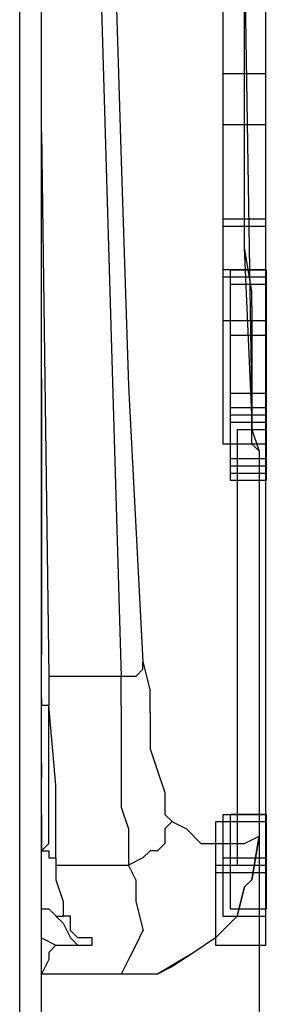
# Model space of a CAD drawing. Extents: x 25 to 178, y 65 to 231.
# Drawn here: x 176 to 178, y 118 to 126 of the extents above; entities that cross this region are included whole.
import ezdxf

# ---------------------------------------------------------------- set-up
doc = ezdxf.new("R2010")
doc.units = 0
doc.layers.add('LIVELLO_1', color=5, linetype='CONTINUOUS')

# ---------------------------------------------------------------- blocks, each defined once
blk = doc.blocks.new('AI9-BLK199')
at = {"layer": 'LIVELLO_1', "color": 7}
blk.add_line((0.028939, 0.032384), (0.028939, 0.032384), dxfattribs=at)
blk.add_lwpolyline([(-0.153307, -0.214629), (0.153307, -0.214629), (0.153307, 0.214629), (-0.153307, 0.214629)], close=True, dxfattribs=at)
blk = doc.blocks.new('AI9-BLK198')
at = {"layer": 'LIVELLO_1', "color": 7}
blk.add_line((0.084577, 0.217213), (0.022565, -0.153134), dxfattribs=at)
blk.add_lwpolyline([(-0.15968, -0.399803), (0.146933, -0.399803), (0.146933, 0.399803), (-0.15968, 0.399803)], close=True, dxfattribs=at)
blk = doc.blocks.new('AI9-BLK197')
at = {"layer": 'LIVELLO_1', "color": 7}
blk.add_line((0.062873, 0.063218), (0.001206, 0.00155), dxfattribs=at)
blk.add_lwpolyline([(-0.183796, -0.245808), (0.183796, -0.245808), (0.183796, 0.245808), (-0.183796, 0.245808)], close=True, dxfattribs=at)
blk = doc.blocks.new('AI9-BLK196')
at = {"layer": 'LIVELLO_1', "color": 7}
blk.add_line((0.001206, 0.032384), (0.001206, 0.032384), dxfattribs=at)
blk.add_lwpolyline([(-0.183796, -0.214974), (0.183796, -0.214974), (0.183796, 0.214974), (-0.183796, 0.214974)], close=True, dxfattribs=at)
blk = doc.blocks.new('AI9-BLK195')
at = {"layer": 'LIVELLO_1', "color": 7}
blk.add_line((0.032728, 0.155029), (-0.029283, -0.09164), dxfattribs=at)
blk.add_lwpolyline([(-0.214629, -0.338653), (0.214629, -0.338653), (0.214629, 0.338653), (-0.214629, 0.338653)], close=True, dxfattribs=at)
blk = doc.blocks.new('AI9-BLK194')
at = {"layer": 'LIVELLO_1', "color": 7}
blk.add_line((0.062873, -0.678167), (0.001206, 0.74259), dxfattribs=at)
blk.add_lwpolyline([(-0.183796, -0.92518), (0.183796, -0.92518), (0.183796, 0.92518), (-0.183796, 0.92518)], close=True, dxfattribs=at)
blk = doc.blocks.new('AI9-BLK193')
at = {"layer": 'LIVELLO_1', "color": 7}
blk.add_line((0.001206, -0.616672), (0.001206, 0.680062), dxfattribs=at)
blk.add_lwpolyline([(-0.183796, -0.862652), (0.183796, -0.862652), (0.183796, 0.862652), (-0.183796, 0.862652)], close=True, dxfattribs=at)
blk = doc.blocks.new('AI9-BLK192')
at = {"layer": 'LIVELLO_1', "color": 7}
blk.add_line((0.001206, -1.234205), (0.001206, 1.297251), dxfattribs=at)
blk.add_lwpolyline([(-0.183796, -1.481563), (0.183796, -1.481563), (0.183796, 1.481563), (-0.183796, 1.481563)], close=True, dxfattribs=at)
blk = doc.blocks.new('AI9-BLK189')
at = {"layer": 'LIVELLO_1', "color": 7}
blk.add_line((0.028939, 0.032384), (0.028939, 0.032384), dxfattribs=at)
blk.add_lwpolyline([(-0.153307, -0.214974), (0.153307, -0.214974), (0.153307, 0.214974), (-0.153307, 0.214974)], close=True, dxfattribs=at)
blk = doc.blocks.new('AI9-BLK188')
at = {"layer": 'LIVELLO_1', "color": 7}
blk.add_line((0.022221, 0.124712), (0.084922, -0.060634), dxfattribs=at)
blk.add_lwpolyline([(-0.160025, -0.307303), (0.146589, -0.307303), (0.146589, 0.307303), (-0.160025, 0.307303)], close=True, dxfattribs=at)
blk = doc.blocks.new('AI9-BLK187')
at = {"layer": 'LIVELLO_1', "color": 7}
blk.add_line((0.028939, 0.032384), (0.028939, 0.032384), dxfattribs=at)
blk.add_lwpolyline([(-0.153307, -0.214629), (0.153307, -0.214629), (0.153307, 0.214629), (-0.153307, 0.214629)], close=True, dxfattribs=at)
blk = doc.blocks.new('AI9-BLK186')
at = {"layer": 'LIVELLO_1', "color": 7}
blk.add_line((0.028939, 0.032384), (0.028939, 0.032384), dxfattribs=at)
blk.add_lwpolyline([(-0.153307, -0.214974), (0.153307, -0.214974), (0.153307, 0.214974), (-0.153307, 0.214974)], close=True, dxfattribs=at)
blk = doc.blocks.new('AI9-BLK185')
at = {"layer": 'LIVELLO_1', "color": 7}
blk.add_line((0.028939, -0.029456), (0.028939, 0.093879), dxfattribs=at)
blk.add_lwpolyline([(-0.153307, -0.276813), (0.153307, -0.276813), (0.153307, 0.276813), (-0.153307, 0.276813)], close=True, dxfattribs=at)
blk = doc.blocks.new('AI9-BLK183')
at = {"layer": 'LIVELLO_1', "color": 7}
blk.add_line((0.055466, 1.668115), (0.055466, -1.604381), dxfattribs=at)
blk.add_lwpolyline([(-0.130569, -1.85105), (0.114722, -1.85105), (0.114722, 1.85105), (-0.130569, 1.85105)], close=True, dxfattribs=at)
blk = doc.blocks.new('AI9-BLK20')
at = {"layer": 'LIVELLO_1', "color": 7}
blk.add_line((0.028939, -0.029456), (0.028939, 0.093879), dxfattribs=at)
blk.add_lwpolyline([(-0.153307, -0.276813), (0.153307, -0.276813), (0.153307, 0.276813), (-0.153307, 0.276813)], close=True, dxfattribs=at)
blk = doc.blocks.new('AI9-BLK19')
at = {"layer": 'LIVELLO_1', "color": 7}
blk.add_line((0.028939, 0.093879), (0.028939, -0.029456), dxfattribs=at)
blk.add_lwpolyline([(-0.153307, -0.276813), (0.153307, -0.276813), (0.153307, 0.276813), (-0.153307, 0.276813)], close=True, dxfattribs=at)
blk = doc.blocks.new('AI9-BLK18')
at = {"layer": 'LIVELLO_1', "color": 7}
blk.add_line((0.028939, 0.032384), (0.028939, 0.032384), dxfattribs=at)
blk.add_lwpolyline([(-0.153307, -0.214974), (0.153307, -0.214974), (0.153307, 0.214974), (-0.153307, 0.214974)], close=True, dxfattribs=at)
blk = doc.blocks.new('AI9-BLK17')
at = {"layer": 'LIVELLO_1', "color": 7}
blk.add_line((0.055466, 0.032039), (0.055466, 0.032039), dxfattribs=at)
blk.add_lwpolyline([(-0.130569, -0.214629), (0.114722, -0.214629), (0.114722, 0.214629), (-0.130569, 0.214629)], close=True, dxfattribs=at)
blk = doc.blocks.new('AI9-BLK16')
at = {"layer": 'LIVELLO_1', "color": 7}
blk.add_line((0.084577, 0.001723), (0.022565, 0.064079), dxfattribs=at)
blk.add_lwpolyline([(-0.15968, -0.244946), (0.146933, -0.244946), (0.146933, 0.244946), (-0.15968, 0.244946)], close=True, dxfattribs=at)
blk = doc.blocks.new('AI9-BLK14')
at = {"layer": 'LIVELLO_1', "color": 7}
blk.add_line((0.001206, 2.008318), (0.063562, -1.943551), dxfattribs=at)
blk.add_lwpolyline([(-0.183796, -2.190564), (0.183796, -2.190564), (0.183796, 2.190564), (-0.183796, 2.190564)], close=True, dxfattribs=at)
blk = doc.blocks.new('AI9-BLK13')
at = {"layer": 'LIVELLO_1', "color": 7}
blk.add_line((0.028939, -0.0298), (0.028939, 0.093879), dxfattribs=at)
blk.add_lwpolyline([(-0.153307, -0.276469), (0.153307, -0.276469), (0.153307, 0.276469), (-0.153307, 0.276469)], close=True, dxfattribs=at)
blk = doc.blocks.new('AI9-BLK12')
at = {"layer": 'LIVELLO_1', "color": 7}
blk.add_line((0.062873, -0.153134), (0.001206, 0.217902), dxfattribs=at)
blk.add_lwpolyline([(-0.183796, -0.399803), (0.183796, -0.399803), (0.183796, 0.399803), (-0.183796, 0.399803)], close=True, dxfattribs=at)
blk = doc.blocks.new('AI9-BLK11')
at = {"layer": 'LIVELLO_1', "color": 7}
blk.add_line((0.001206, 0.000689), (0.001206, 0.06339), dxfattribs=at)
blk.add_lwpolyline([(-0.183796, -0.245291), (0.183796, -0.245291), (0.183796, 0.245291), (-0.183796, 0.245291)], close=True, dxfattribs=at)
blk = doc.blocks.new('AI9-BLK10')
at = {"layer": 'LIVELLO_1', "color": 7}
blk.add_line((0.001206, 0.031695), (0.001206, 0.031695), dxfattribs=at)
blk.add_lwpolyline([(-0.183796, -0.214629), (0.183796, -0.214629), (0.183796, 0.214629), (-0.183796, 0.214629)], close=True, dxfattribs=at)
blk = doc.blocks.new('AI9-BLK9')
at = {"layer": 'LIVELLO_1', "color": 7}
blk.add_line((0.001206, -1.2032), (0.001206, 1.266934), dxfattribs=at)
blk.add_lwpolyline([(-0.183796, -1.449524), (0.183796, -1.449524), (0.183796, 1.449524), (-0.183796, 1.449524)], close=True, dxfattribs=at)
blk = doc.blocks.new('AI9-BLK7')
at = {"layer": 'LIVELLO_1', "color": 7}
blk.add_line((-0.029283, 0.032039), (0.033417, 0.032039), dxfattribs=at)
blk.add_lwpolyline([(-0.214629, -0.214629), (0.214629, -0.214629), (0.214629, 0.214629), (-0.214629, 0.214629)], close=True, dxfattribs=at)
blk = doc.blocks.new('AI9-BLK6')
at = {"layer": 'LIVELLO_1', "color": 7}
blk.add_line((-0.00689, 0.001206), (0.116789, 0.063562), dxfattribs=at)
blk.add_lwpolyline([(-0.191892, -0.245463), (0.1757, -0.245463), (0.1757, 0.245463), (-0.191892, 0.245463)], close=True, dxfattribs=at)
blk = doc.blocks.new('AI9-BLK5')
at = {"layer": 'LIVELLO_1', "color": 7}
blk.add_line((0.055466, 0.032039), (0.055466, 0.032039), dxfattribs=at)
blk.add_lwpolyline([(-0.130569, -0.214629), (0.114722, -0.214629), (0.114722, 0.214629), (-0.130569, 0.214629)], close=True, dxfattribs=at)
blk = doc.blocks.new('AI9-BLK4')
at = {"layer": 'LIVELLO_1', "color": 7}
blk.add_line((0.022221, -0.153134), (0.084922, 0.217902), dxfattribs=at)
blk.add_lwpolyline([(-0.160025, -0.399803), (0.146589, -0.399803), (0.146589, 0.399803), (-0.160025, 0.399803)], close=True, dxfattribs=at)
blk = doc.blocks.new('AI9-BLK3')
at = {"layer": 'LIVELLO_1', "color": 7}
blk.add_line((0.028939, 0.032039), (0.028939, 0.032039), dxfattribs=at)
blk.add_lwpolyline([(-0.153307, -0.214629), (0.153307, -0.214629), (0.153307, 0.214629), (-0.153307, 0.214629)], close=True, dxfattribs=at)
blk = doc.blocks.new('AI9-BLK2')
at = {"layer": 'LIVELLO_1', "color": 7}
blk.add_line((0.062873, 0.063218), (0.001206, 0.00155), dxfattribs=at)
blk.add_lwpolyline([(-0.183796, -0.245808), (0.183796, -0.245808), (0.183796, 0.245808), (-0.183796, 0.245808)], close=True, dxfattribs=at)
blk = doc.blocks.new('AI9-BLK1')
at = {"layer": 'LIVELLO_1', "color": 7}
blk.add_line((-0.029283, -0.092329), (0.033417, 0.155029), dxfattribs=at)
blk.add_lwpolyline([(-0.214629, -0.338653), (0.214629, -0.338653), (0.214629, 0.338653), (-0.214629, 0.338653)], close=True, dxfattribs=at)

msp = doc.modelspace()

# ---------------------------------------------------------------- linework, layer by layer
at = {"layer": 'LIVELLO_1', "color": 7}
for p, q in [((175.891073, 134.308081), (175.891073, 113.561716)), ((176.076419, 113.561716), (176.076419, 134.308081)), ((176.694124, 126.77538), (176.756136, 124.799273)), ((176.57079, 126.713713), (176.756136, 120.415734)), ((176.076419, 125.046631), (176.076419, 125.231288)), ((176.076419, 125.046631), (176.140842, 120.415734)), ((176.755447, 124.799273), (176.817803, 122.885867)), ((177.867179, 123.564206), (177.867179, 122.638165)), ((176.076419, 122.94719), (176.076419, 123.503228)), ((176.076419, 123.193859), (176.076419, 123.193859)), ((176.076419, 122.94719), (176.076419, 123.193859)), ((176.076419, 122.94719), (176.076419, 120.60108)), ((176.076419, 121.773446), (176.076419, 122.94719)), ((176.817459, 122.885522), (176.941138, 120.539412)), ((177.867179, 122.453163), (177.867179, 122.515519)), ((177.867179, 122.391151), (177.867179, 122.453852)), ((177.867179, 122.391151), (177.867179, 122.453852)), ((177.867179, 122.391151), (177.867179, 122.391151)), ((177.867179, 122.391151), (177.867179, 122.391151)), ((176.076419, 121.773446), (176.076419, 121.280108)), ((176.076419, 121.280108), (176.076419, 121.280108)), ((176.076419, 121.280108), (176.076419, 121.280108)), ((176.076419, 121.280108), (176.076419, 121.280108)), ((176.076419, 120.847748), (176.076419, 120.847748)), ((176.076419, 120.786081), (176.076419, 120.786081)), ((176.076419, 120.415734), (176.076419, 120.600391)), ((176.941138, 120.476712), (176.879126, 120.415734)), ((176.941138, 120.476712), (176.941138, 120.539412)), ((176.941138, 120.538723), (177.003494, 120.292744)), ((176.941138, 120.476712), (176.941138, 120.476712)), ((176.076419, 120.168376), (176.076419, 120.415734)), ((176.755447, 120.415734), (176.140842, 120.415734)), ((176.140842, 120.415734), (176.140842, 120.169065)), ((176.817459, 120.415734), (176.755447, 120.415734)), ((176.755447, 120.168376), (176.755447, 120.415734)), ((176.879126, 120.415734), (176.817459, 120.415734)), ((176.879126, 120.415734), (176.879126, 120.415734)), ((176.076419, 120.230043), (176.076419, 120.353722)), ((176.076419, 120.353722), (176.076419, 120.353722)), ((176.076419, 120.353722), (176.076419, 120.353722)), ((176.076419, 120.353722), (176.076419, 120.353722)), ((176.076419, 120.353722), (176.076419, 120.353722)), ((176.076419, 120.353722), (176.076419, 120.353722)), ((176.076419, 120.353722), (176.076419, 120.353722)), ((176.076419, 120.230043), (176.076419, 120.168376)), ((177.002805, 120.107053), (177.002805, 120.292744)), ((176.076419, 120.168376), (176.076419, 120.168376)), ((176.140842, 120.168376), (176.077108, 120.168376)), ((176.140842, 120.168376), (176.140842, 120.168376)), ((176.140842, 119.983374), (176.140842, 120.168376)), ((176.200098, 119.489347), (176.140842, 120.168376)), ((176.755447, 120.168376), (176.755447, 119.613715)), ((176.076419, 120.045386), (176.076419, 120.107742)), ((176.076419, 120.045386), (176.076419, 120.107742)), ((176.076419, 120.107053), (176.076419, 120.107053)), ((176.076419, 120.107053), (176.076419, 120.107053)), ((177.002805, 120.107053), (177.002805, 119.798028)), ((176.076419, 119.983374), (176.076419, 120.04573)), ((176.076419, 119.921707), (176.076419, 120.045386)), ((176.076419, 120.045386), (176.076419, 120.045386)), ((176.076419, 119.921707), (176.076419, 119.984063)), ((176.140842, 119.551359), (176.140842, 119.983374)), ((176.076419, 119.859695), (176.076419, 119.922051)), ((176.076419, 119.859695), (176.076419, 119.922051)), ((176.076419, 119.921707), (176.076419, 119.921707)), ((176.076419, 119.798028), (176.076419, 119.860384)), ((176.076419, 119.859695), (176.076419, 119.859695)), ((176.076419, 119.736016), (176.076419, 119.859695)), ((176.076419, 119.859695), (176.076419, 119.859695)), ((176.076419, 119.736016), (176.076419, 119.798372)), ((176.076419, 119.798028), (176.076419, 119.798028)), ((177.002805, 119.798028), (177.065161, 119.613026)), ((176.076419, 119.674349), (176.076419, 119.736705)), ((176.076419, 119.674349), (176.076419, 119.736705)), ((176.076419, 119.613026), (176.076419, 119.674693)), ((176.076419, 119.489347), (176.076419, 119.674349)), ((176.076419, 119.674349), (176.076419, 119.613026)), ((176.076419, 119.674349), (176.076419, 119.674349)), ((176.076419, 119.674349), (176.076419, 119.613026)), ((176.076419, 119.551359), (176.076419, 119.613715)), ((176.076419, 119.551359), (176.076419, 119.613715)), ((176.076419, 119.613026), (176.076419, 119.551359)), ((176.076419, 119.613026), (176.076419, 119.613026)), ((176.076419, 119.613026), (176.076419, 119.613026)), ((176.076419, 119.489347), (176.076419, 119.551704)), ((176.076419, 119.42768), (176.076419, 119.551359)), ((176.140842, 119.304001), (176.140842, 119.551359)), ((176.755447, 119.613026), (176.755447, 119.304001)), ((177.064817, 119.613026), (177.127173, 119.42768)), ((176.076419, 119.42768), (176.076419, 119.490036)), ((176.076419, 119.489347), (176.076419, 119.489347)), ((176.076419, 119.489347), (176.076419, 119.489347)), ((176.076419, 119.489347), (176.076419, 119.489347)), ((176.076419, 119.365668), (176.076419, 119.489347)), ((176.200098, 119.119), (176.200098, 119.490036)), ((176.076419, 119.365668), (176.076419, 119.428025)), ((177.126484, 119.42768), (177.126484, 119.304001)), ((176.076419, 119.304001), (176.076419, 119.366357)), ((176.076419, 119.304001), (176.076419, 119.366357)), ((176.076419, 119.365668), (176.076419, 119.365668)), ((176.076419, 119.365668), (176.076419, 119.365668)), ((176.076419, 119.365668), (176.076419, 119.365668)), ((176.076419, 119.365668), (176.076419, 119.365668)), ((176.076419, 119.365668), (176.076419, 119.365668)), ((176.076419, 119.365668), (176.076419, 119.365668)), ((176.076419, 119.365668), (176.076419, 119.365668)), ((176.076419, 119.365668), (176.076419, 119.365668)), ((176.076419, 119.241989), (176.076419, 119.304346)), ((176.076419, 119.241989), (176.076419, 119.304346)), ((176.076419, 119.304001), (176.076419, 119.304001)), ((176.076419, 119.304001), (176.076419, 119.304001)), ((176.076419, 119.304001), (176.076419, 119.304001)), ((176.140842, 119.119), (176.140842, 119.304346)), ((176.755447, 119.304001), (176.817803, 119.119)), ((177.126484, 119.304001), (177.126484, 119.241989)), ((176.076419, 119.180322), (176.076419, 119.242678)), ((176.076419, 119.241989), (176.076419, 119.241989)), ((176.076419, 119.241989), (176.076419, 119.241989)), ((176.076419, 119.241989), (176.076419, 119.241989)), ((176.076419, 119.241989), (176.076419, 119.241989)), ((176.076419, 119.241989), (176.076419, 119.241989)), ((176.076419, 119.241989), (176.076419, 119.180322)), ((176.076419, 119.241989), (176.076419, 119.241989)), ((177.126484, 119.241989), (177.188496, 119.180322)), ((176.076419, 119.180322), (176.076419, 119.180322)), ((176.076419, 119.180322), (176.076419, 119.180322)), ((176.076419, 119.180322), (176.076419, 119.180322)), ((176.076419, 119.180322), (176.076419, 119.180322)), ((176.076419, 119.180322), (176.076419, 119.180322)), ((176.076419, 119.180322), (176.076419, 119.180322)), ((176.076419, 119.180322), (176.076419, 119.180322)), ((176.076419, 119.180322), (176.076419, 119.180322)), ((176.076419, 119.180322), (176.076419, 119.180322)), ((176.076419, 119.180322), (176.076419, 119.180322)), ((176.076419, 119.180322), (176.076419, 119.180322)), ((176.076419, 119.180322), (176.076419, 119.180322)), ((176.076419, 119.180322), (176.076419, 119.180322)), ((176.076419, 119.180322), (176.076419, 119.180322)), ((176.076419, 119.180322), (176.076419, 119.180322)), ((176.076419, 119.180322), (176.076419, 119.180322)), ((176.076419, 119.180322), (176.076419, 119.119)), ((176.076419, 119.180322), (176.076419, 119.180322)), ((176.076419, 119.180322), (176.076419, 119.180322)), ((176.076419, 119.180322), (176.076419, 119.180322)), ((176.076419, 119.180322), (176.076419, 119.180322)), ((176.076419, 119.180322), (176.076419, 119.180322)), ((176.076419, 119.180322), (176.076419, 119.180322)), ((176.076419, 119.180322), (176.076419, 118.933998)), ((176.076419, 119.180322), (176.076419, 119.180322)), ((176.076419, 119.180322), (176.076419, 119.180322)), ((176.076419, 119.180322), (176.076419, 119.180322)), ((176.076419, 119.180322), (176.076419, 119.180322)), ((176.076419, 119.180322), (176.076419, 119.180322)), ((177.126484, 119.119), (177.188496, 119.180667)), ((177.187807, 119.180322), (177.311485, 119.119)), ((176.140842, 119.056988), (176.140842, 119.119689)), ((176.140842, 118.995321), (176.140842, 119.057677)), ((176.200098, 118.933309), (176.200098, 119.119689)), ((176.817459, 119.119), (176.817459, 118.995321)), ((177.126484, 119.119), (177.126484, 118.995321)), ((177.311485, 119.119), (177.435164, 118.995321)), ((177.929191, 119.056988), (177.929191, 89.358198)), ((176.140842, 118.995321), (176.077108, 118.933309)), ((176.817459, 118.995321), (176.817459, 118.871642)), ((177.126484, 118.995321), (177.064817, 118.933309)), ((177.435164, 118.995321), (177.620511, 118.995321)), ((177.619822, 118.995321), (177.7435, 118.995321)), ((176.076419, 118.871642), (176.076419, 118.933998)), ((176.076419, 118.933309), (176.140842, 118.933309)), ((176.076419, 118.933309), (176.076419, 118.933309)), ((176.140842, 118.933309), (176.140842, 118.871642)), ((176.200098, 118.871642), (176.200098, 118.933998)), ((177.002805, 118.933309), (176.941138, 118.871642)), ((177.064817, 118.933309), (177.002805, 118.933309)), ((176.076419, 118.871642), (176.076419, 118.871642)), ((176.140842, 118.871642), (176.140842, 118.871642)), ((176.140842, 118.871642), (176.140842, 118.871642)), ((176.140842, 118.871642), (176.200787, 118.871642)), ((176.200098, 118.871642), (176.200098, 118.810319)), ((176.200098, 118.871642), (176.200098, 118.810319)), ((176.200098, 118.810319), (176.200098, 118.810319)), ((176.200098, 118.810319), (176.200098, 118.748652)), ((176.200098, 118.810319), (176.817459, 118.810319)), ((176.941138, 118.871642), (176.817459, 118.810319)), ((176.817459, 118.871642), (176.817459, 118.810319)), ((176.879126, 118.68664), (176.817459, 118.810319)), ((176.200098, 118.748652), (176.200098, 118.68664)), ((176.200098, 118.68664), (176.200098, 118.68664)), ((176.200098, 118.68664), (176.262109, 118.501294)), ((176.879126, 118.68664), (176.879126, 118.501294)), ((176.26142, 118.501294), (176.26142, 118.501294)), ((176.26142, 118.501294), (176.26142, 118.439282)), ((176.879126, 118.501294), (176.941482, 118.25497)), ((176.076419, 118.439282), (176.140842, 118.439282)), ((176.140842, 118.439282), (176.200787, 118.377615)), ((176.200098, 118.377615), (176.262109, 118.316292)), ((176.200098, 118.377615), (176.200098, 118.377615)), ((176.200098, 118.377615), (176.262109, 118.377615)), ((176.26142, 118.439282), (176.26142, 118.377615)), ((176.26142, 118.377615), (176.26142, 118.377615)), ((176.26142, 118.377615), (176.26142, 118.377615)), ((176.26142, 118.377615), (176.26142, 118.377615)), ((176.26142, 118.377615), (176.26142, 118.377615)), ((176.323432, 118.377615), (176.26142, 118.377615)), ((176.26142, 118.377615), (176.26142, 118.377615)), ((176.26142, 118.377615), (176.26142, 118.377615)), ((176.323432, 118.316292), (176.323432, 118.378304)), ((177.7435, 118.377615), (177.558154, 118.192613)), ((177.7435, 118.377615), (177.558154, 118.192613)), ((176.323432, 118.254625), (176.323432, 118.316981)), ((176.385099, 118.192613), (176.323432, 118.25497)), ((176.323432, 118.254625), (176.323432, 118.254625)), ((176.941138, 118.254625), (176.879126, 118.130946)), ((176.076419, 118.192613), (176.076419, 118.192613)), ((176.076419, 118.192613), (176.200098, 118.130946)), ((176.200098, 118.130946), (176.140842, 118.068934)), ((176.200098, 118.130946), (176.385099, 118.130946)), ((176.446766, 118.192613), (176.385099, 118.192613)), ((176.385099, 118.130946), (176.385099, 118.130946)), ((176.385099, 118.130946), (176.447456, 118.130946)), ((176.508778, 118.192613), (176.446766, 118.192613)), ((176.446766, 118.130946), (176.509467, 118.130946)), ((176.508778, 118.130946), (176.508778, 118.193302)), ((176.508778, 118.192613), (176.508778, 118.192613)), ((176.508778, 118.192613), (176.508778, 118.192613)), ((176.508778, 118.192613), (176.508778, 118.192613)), ((176.879126, 118.130946), (176.817459, 118.007267)), ((177.558154, 118.192613), (177.373153, 118.068934)), ((177.558154, 118.192613), (177.373153, 118.068934)), ((177.558154, 118.192613), (177.558154, 118.192613)), ((176.140842, 118.068934), (176.140842, 118.068934)), ((176.140842, 118.068934), (176.140842, 118.007267)), ((177.373153, 118.068934), (177.064817, 117.883588)), ((177.373153, 118.068934), (177.187807, 117.945256)), ((177.373153, 118.068934), (177.373153, 118.068934)), ((176.140842, 118.007267), (176.077108, 117.883588)), ((176.140842, 118.007267), (176.140842, 118.007267)), ((176.817459, 118.007267), (176.755447, 117.883588)), ((176.076419, 117.883588), (176.076419, 117.883588)), ((176.076419, 117.883588), (176.076419, 117.883588)), ((176.076419, 117.883588), (176.076419, 117.883588)), ((176.076419, 117.883588), (176.076419, 117.883588)), ((176.076419, 117.883588), (176.076419, 117.883588)), ((176.076419, 117.883588), (176.076419, 117.883588)), ((176.076419, 117.883588), (176.076419, 117.883588)), ((176.755447, 117.883588), (176.077108, 117.883588)), ((177.064817, 117.883588), (176.755447, 117.883588)), ((176.755447, 117.883588), (176.755447, 117.883588)), ((177.064817, 117.883588), (176.755447, 117.883588)), ((177.064817, 117.883588), (177.064817, 117.883588)), ((177.187807, 117.945256), (177.065161, 117.883588))]:
    msp.add_line(p, q, dxfattribs=at)
for points in [[(177.619822, 125.107609), (177.988447, 125.107609), (177.988447, 128.069702), (177.619822, 128.069702)], [(177.619822, 122.391151), (177.988447, 122.391151), (177.988447, 126.772968), (177.619822, 126.772968)], [(177.619822, 123.873576), (177.988447, 123.873576), (177.988447, 126.772968), (177.619822, 126.772968)], [(177.619822, 123.811564), (177.988447, 123.811564), (177.988447, 125.538246), (177.619822, 125.538246)], [(177.619822, 123.811564), (177.988447, 123.811564), (177.988447, 124.303179), (177.619822, 124.303179)], [(177.619822, 123.873576), (177.988447, 123.873576), (177.988447, 124.302835), (177.619822, 124.302835)], [(177.619822, 122.391151), (177.988447, 122.391151), (177.988447, 124.240823), (177.619822, 124.240823)], [(177.619822, 123.441216), (177.988447, 123.441216), (177.988447, 124.240823), (177.619822, 124.240823)], [(177.684934, 123.317537), (177.991547, 123.317537), (177.991547, 123.870475), (177.684934, 123.870475)], [(177.684934, 122.391151), (177.991547, 122.391151), (177.991547, 123.746796), (177.684934, 123.746796)], [(177.684934, 122.391151), (177.991547, 122.391151), (177.991547, 122.821099), (177.684934, 122.821099)], [(177.684934, 122.391151), (177.991547, 122.391151), (177.991547, 122.821099), (177.684934, 122.821099)], [(177.684934, 122.267472), (177.991547, 122.267472), (177.991547, 122.821099), (177.684934, 122.821099)], [(177.684934, 122.267472), (177.991547, 122.267472), (177.991547, 122.821099), (177.684934, 122.821099)], [(177.684934, 122.267472), (177.991547, 122.267472), (177.991547, 122.821099), (177.684934, 122.821099)], [(177.684934, 122.267472), (177.991547, 122.267472), (177.991547, 122.69742), (177.684934, 122.69742)], [(177.684934, 122.082815), (177.991547, 122.082815), (177.991547, 122.69742), (177.684934, 122.69742)], [(177.684934, 122.267472), (177.991547, 122.267472), (177.991547, 122.69742), (177.684934, 122.69742)], [(177.684934, 122.206494), (177.991547, 122.206494), (177.991547, 122.69742), (177.684934, 122.69742)], [(177.684934, 122.267472), (177.991547, 122.267472), (177.991547, 122.69742), (177.684934, 122.69742)], [(177.684934, 122.144482), (177.991547, 122.144482), (177.991547, 122.636098), (177.684934, 122.636098)], [(177.684934, 122.144482), (177.991547, 122.144482), (177.991547, 122.636098), (177.684934, 122.636098)], [(177.684934, 122.144482), (177.991547, 122.144482), (177.991547, 122.573741), (177.684934, 122.573741)], [(177.684934, 122.144482), (177.991547, 122.144482), (177.991547, 122.573741), (177.684934, 122.573741)], [(177.684934, 122.082815), (177.991547, 122.082815), (177.991547, 122.573741), (177.684934, 122.573741)], [(177.7435, 118.810319), (177.988102, 118.810319), (177.988102, 122.512074), (177.7435, 122.512074)], [(177.7435, 122.082815), (177.988102, 122.082815), (177.988102, 122.512074), (177.7435, 122.512074)], [(177.619822, 118.748652), (177.988447, 118.748652), (177.988447, 119.239578), (177.619822, 119.239578)], [(177.684934, 118.439971), (177.991547, 118.439971), (177.991547, 119.240267), (177.684934, 119.240267)], [(177.684934, 118.439971), (177.991547, 118.439971), (177.991547, 119.240267), (177.684934, 119.240267)], [(177.7435, 118.810319), (177.988102, 118.810319), (177.988102, 119.239578), (177.7435, 119.239578)], [(177.558154, 118.748652), (177.988102, 118.748652), (177.988102, 119.177911), (177.558154, 119.177911)], [(177.558154, 118.131291), (177.988102, 118.131291), (177.988102, 118.807907), (177.558154, 118.807907)], [(177.558154, 118.131291), (177.988102, 118.131291), (177.988102, 118.807907), (177.558154, 118.807907)], [(177.619822, 118.377615), (177.988447, 118.377615), (177.988447, 118.869919), (177.619822, 118.869919)], [(177.619822, 118.377615), (177.988447, 118.377615), (177.988447, 118.869919), (177.619822, 118.869919)], [(177.619822, 118.377615), (177.988447, 118.377615), (177.988447, 118.807563), (177.619822, 118.807563)], [(177.684934, 118.439971), (177.991547, 118.439971), (177.991547, 118.869919), (177.684934, 118.869919)]]:
    msp.add_lwpolyline(points, close=True, dxfattribs=at)
msp.add_lwpolyline([(176.26142, 118.316292), (176.323777, 118.192613), (176.385099, 118.130946)], dxfattribs=at)

# ---------------------------------------------------------------- block references
for name, p in [('AI9-BLK192', (177.804306, 126.589172)), ('AI9-BLK9', (177.804306, 125.323444)), ('AI9-BLK14', (177.804306, 124.581715)), ('AI9-BLK193', (177.804306, 124.674905)), ('AI9-BLK10', (177.804306, 124.08855)), ('AI9-BLK11', (177.804306, 124.057544)), ('AI9-BLK194', (177.804306, 123.316332)), ('AI9-BLK12', (177.804306, 123.84102)), ('AI9-BLK13', (177.838241, 123.594006)), ('AI9-BLK185', (177.838241, 122.544286)), ('AI9-BLK20', (177.838241, 122.544286)), ('AI9-BLK19', (177.838241, 122.544286)), ('AI9-BLK199', (177.838241, 122.605781)), ('AI9-BLK187', (177.838241, 122.605781)), ('AI9-BLK188', (177.844958, 122.390118)), ('AI9-BLK189', (177.838241, 122.482446)), ('AI9-BLK186', (177.838241, 122.482446)), ('AI9-BLK18', (177.838241, 122.482446)), ('AI9-BLK16', (177.844614, 122.327762)), ('AI9-BLK183', (177.873725, 120.661369)), ('AI9-BLK17', (177.873725, 122.297445)), ('AI9-BLK6', (177.812402, 118.994115)), ('AI9-BLK4', (177.844958, 118.839775)), ('AI9-BLK198', (177.844614, 118.839775)), ('AI9-BLK5', (177.873725, 119.024948)), ('AI9-BLK7', (177.772784, 118.963281)), ('AI9-BLK195', (177.772784, 118.469944)), ('AI9-BLK1', (177.772784, 118.469944)), ('AI9-BLK197', (177.804306, 118.623423)), ('AI9-BLK2', (177.804306, 118.623423)), ('AI9-BLK196', (177.804306, 118.592589)), ('AI9-BLK3', (177.838241, 118.654601))]:
    msp.add_blockref(name, p, dxfattribs=at)

doc.saveas('drawing.dxf')
